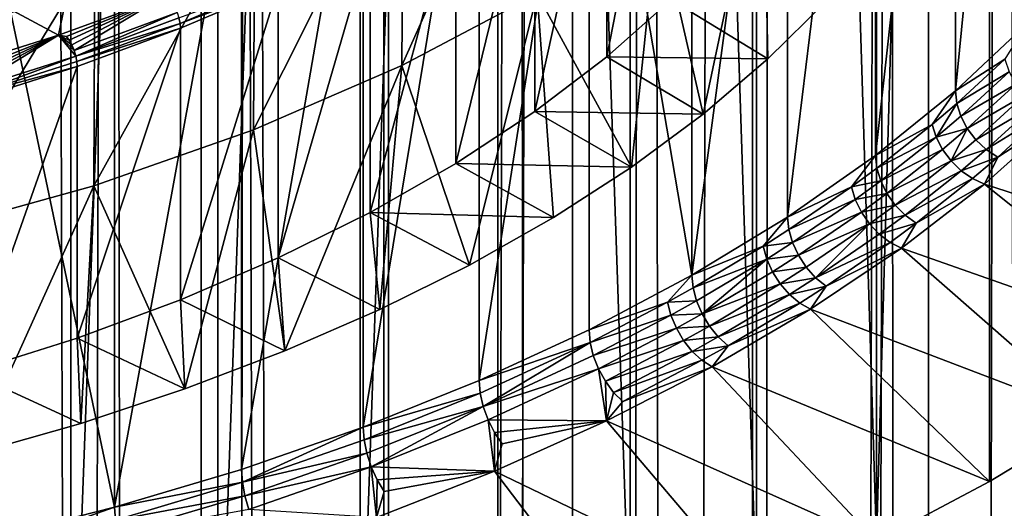
# Model space of a CAD drawing. Extents: x -23 to 23, y -4 to 262.
# Drawn here: x 3 to 7, y 177 to 179 of the extents above; entities that cross this region are included whole.
import ezdxf

# ---------------------------------------------------------------- set-up
doc = ezdxf.new("R2010")
doc.units = 0
doc.header["$MEASUREMENT"] = 0

msp = doc.modelspace()

# ---------------------------------------------------------------- linework, layer by layer
for points in [[(3.445316, 243, 14.598966), (3.445316, 0, 14.598966), (4.192285, 0, 14.402248)], [(4.192285, 243, 14.402248), (3.445316, 243, 14.598966), (4.192285, 0, 14.402248)], [(4.192285, 243, 14.402248), (4.192285, 0, 14.402248), (4.928136, 0, 14.167338)], [(4.928136, 243, 14.167338), (4.192285, 243, 14.402248), (4.928136, 0, 14.167338)], [(5.650918, 243, 13.894859), (4.928136, 0, 14.167338), (5.650918, 0, 13.894859)], [(5.650918, 243, 13.894859), (4.928136, 243, 14.167338), (4.928136, 0, 14.167338)], [(6.358716, 243, 13.585534), (5.650918, 0, 13.894859), (6.358716, 0, 13.585534)], [(6.358716, 243, 13.585534), (5.650918, 243, 13.894859), (5.650918, 0, 13.894859)], [(7.049651, 243, 13.240182), (6.358716, 0, 13.585534), (7.049651, 0, 13.240182)], [(7.049651, 243, 13.240182), (6.358716, 243, 13.585534), (6.358716, 0, 13.585534)], [(7.721892, 243, 12.859719), (7.049651, 0, 13.240182), (7.721892, 0, 12.859719)], [(7.721892, 243, 12.859719), (7.049651, 243, 13.240182), (7.049651, 0, 13.240182)], [(7.332824, 203.20076, -13.085477), (7.707866, 203.629074, -12.868131), (7.721892, 0, -12.859719)], [(6.889881, 202.752274, -13.32402), (7.332824, 203.20076, -13.085477), (7.049651, 0, -13.240182)], [(7.332824, 203.20076, -13.085477), (7.721892, 0, -12.859719), (7.049651, 0, -13.240182)], [(6.889881, 202.752274, -13.32402), (7.049651, 0, -13.240182), (6.358716, 0, -13.585534)], [(6.42297, 202.335449, -13.555273), (6.889881, 202.752274, -13.32402), (6.358716, 0, -13.585534)], [(5.934778, 201.951492, -13.776009), (6.42297, 202.335449, -13.555273), (6.358716, 0, -13.585534)], [(5.428829, 201.601913, -13.983126), (5.934778, 201.951492, -13.776009), (5.650918, 0, -13.894859)], [(5.934778, 201.951492, -13.776009), (6.358716, 0, -13.585534), (5.650918, 0, -13.894859)], [(4.908049, 201.287308, -14.17431), (5.428829, 201.601913, -13.983126), (4.928136, 0, -14.167338)], [(5.428829, 201.601913, -13.983126), (5.650918, 0, -13.894859), (4.928136, 0, -14.167338)], [(4.374364, 201.007507, -14.347994), (4.908049, 201.287308, -14.17431), (4.928136, 0, -14.167338)], [(3.830158, 200.762589, -14.502754), (4.374364, 201.007507, -14.347994), (4.192285, 0, -14.402248)], [(4.374364, 201.007507, -14.347994), (4.928136, 0, -14.167338), (4.192285, 0, -14.402248)], [(3.276973, 200.55217, -14.637672), (3.830158, 200.762589, -14.502754), (3.445316, 0, -14.598966)], [(3.830158, 200.762589, -14.502754), (4.192285, 0, -14.402248), (3.445316, 0, -14.598966)], [(7.705132, 177.622162, -104.774681), (7.705132, 192.989822, -95.171898), (7.289686, 192.740112, -94.77227)], [(6.845471, 177.137054, -103.998337), (7.289686, 177.372452, -104.375053), (7.289686, 192.740112, -94.77227)], [(6.845471, 177.137054, -103.998337), (7.289686, 192.740112, -94.77227), (6.845471, 192.504715, -94.395554)], [(7.289686, 177.372452, -104.375053), (7.705132, 177.622162, -104.774681), (7.289686, 192.740112, -94.77227)], [(6.845471, 177.137054, -103.998337), (6.845471, 192.504715, -94.395554), (6.37424, 192.284561, -94.043236)], [(6.37424, 176.916901, -103.646019), (6.37424, 192.284561, -94.043236), (5.877852, 192.080521, -93.716705)], [(6.37424, 176.916901, -103.646019), (6.845471, 177.137054, -103.998337), (6.37424, 192.284561, -94.043236)], [(5.877852, 176.71286, -103.319489), (5.877852, 192.080521, -93.716705), (5.358268, 191.893402, -93.417252)], [(5.877852, 176.71286, -103.319489), (6.37424, 176.916901, -103.646019), (5.877852, 192.080521, -93.716705)], [(4.817537, 176.356277, -102.74884), (5.358268, 176.525742, -103.020035), (5.358268, 191.893402, -93.417252)], [(4.817537, 176.356277, -102.74884), (5.358268, 191.893402, -93.417252), (4.817537, 191.723938, -93.146057)], [(5.358268, 176.525742, -103.020035), (5.877852, 176.71286, -103.319489), (5.358268, 191.893402, -93.417252)], [(4.257793, 176.205154, -102.506973), (4.817537, 176.356277, -102.74884), (4.817537, 191.723938, -93.146057)], [(4.257793, 176.205154, -102.506973), (4.817537, 191.723938, -93.146057), (4.257793, 191.5728, -92.90419)], [(3.681246, 176.072937, -102.295387), (4.257793, 176.205154, -102.506973), (4.257793, 191.5728, -92.90419)], [(3.681246, 176.072937, -102.295387), (4.257793, 191.5728, -92.90419), (3.681246, 191.440598, -92.692612)], [(3.09017, 175.960175, -102.114922), (3.681246, 176.072937, -102.295387), (3.681246, 191.440598, -92.692612)], [(3.09017, 175.960175, -102.114922), (3.681246, 191.440598, -92.692612), (3.09017, 191.32782, -92.512146)], [(7.155763, 178.906067, -106.357567), (7.436038, 181.75676, -105.16404), (7.436038, 179.170212, -106.780296)], [(7.155763, 178.906067, -106.357567), (7.155763, 181.492599, -104.74131), (7.436038, 181.75676, -105.16404)], [(6.842123, 178.652664, -105.952042), (7.155763, 181.492599, -104.74131), (7.155763, 178.906067, -106.357567)], [(6.842123, 178.652664, -105.952042), (6.842123, 181.239212, -104.335793), (7.155763, 181.492599, -104.74131)], [(6.496582, 178.411194, -105.56562), (6.842123, 181.239212, -104.335793), (6.842123, 178.652664, -105.952042)], [(6.496582, 178.411194, -105.56562), (6.496582, 180.997742, -103.949364), (6.842123, 181.239212, -104.335793)], [(6.120751, 178.182785, -105.200096), (6.496582, 180.997742, -103.949364), (6.496582, 178.411194, -105.56562)], [(6.120751, 178.182785, -105.200096), (6.120751, 180.769333, -103.583839), (6.496582, 180.997742, -103.949364)], [(6.120751, 178.182785, -105.200096), (5.716383, 180.555054, -103.240913), (6.120751, 180.769333, -103.583839)], [(5.285362, 177.769348, -104.538445), (5.716383, 180.555054, -103.240913), (5.716383, 177.968506, -104.85717)], [(5.285362, 177.769348, -104.538445), (5.285362, 180.355896, -102.922195), (5.716383, 180.555054, -103.240913)], [(5.716383, 177.968506, -104.85717), (5.716383, 180.555054, -103.240913), (6.120751, 178.182785, -105.200096)], [(4.829698, 177.586243, -104.245407), (5.285362, 180.355896, -102.922195), (5.285362, 177.769348, -104.538445)], [(4.829698, 177.586243, -104.245407), (4.829698, 180.172791, -102.629158), (5.285362, 180.355896, -102.922195)], [(6.038503, 180.33165, -106.737564), (6.038503, 179.265137, -107.403992), (5.785876, 179.040009, -107.043694)], [(6.038503, 180.33165, -106.737564), (5.785876, 179.040009, -107.043694), (5.785876, 180.106506, -106.377274)], [(5.519241, 180.208023, -104.801353), (4.987204, 179.925797, -104.349678), (4.980826, 179.005661, -104.932953)], [(5.519241, 180.208023, -104.801353), (4.980826, 179.005661, -104.932953), (5.512183, 179.287537, -105.384048)], [(4.351516, 177.420029, -103.979431), (4.829698, 180.172791, -102.629158), (4.829698, 177.586243, -104.245407)], [(4.351516, 177.420029, -103.979431), (4.351516, 180.006577, -102.363174), (4.829698, 180.172791, -102.629158)], [(5.785876, 180.106506, -106.377274), (5.785876, 179.040009, -107.043694), (5.503807, 178.824921, -106.699471)], [(5.785876, 180.106506, -106.377274), (5.503807, 178.824921, -106.699471), (5.503807, 179.891418, -106.033051)], [(3.853045, 177.271515, -103.741745), (4.351516, 180.006577, -102.363174), (4.351516, 177.420029, -103.979431)], [(3.853045, 177.271515, -103.741745), (3.853045, 179.858063, -102.125488), (4.351516, 180.006577, -102.363174)], [(4.987204, 179.925797, -104.349678), (4.398401, 178.753708, -104.529732), (4.980826, 179.005661, -104.932953)], [(4.987204, 179.925797, -104.349678), (4.404033, 179.673508, -103.945946), (4.398401, 178.753708, -104.529732)], [(6.400483, 179.929214, -106.410942), (5.987025, 179.596451, -105.878403), (6.164097, 178.815277, -106.684044)], [(6.400483, 179.929214, -106.410942), (6.164097, 178.815277, -106.684044), (6.419321, 179.032471, -107.031631)], [(6.400483, 179.929214, -106.410942), (6.419321, 179.032471, -107.031631), (6.647331, 179.258011, -107.39257)], [(5.503807, 179.891418, -106.033051), (5.503807, 178.824921, -106.699471), (5.19371, 178.620941, -106.373047)], [(5.503807, 179.891418, -106.033051), (5.19371, 178.620941, -106.373047), (5.19371, 179.687439, -105.706627)], [(3.853045, 177.271515, -103.741745), (3.336609, 179.727905, -101.917206), (3.853045, 179.858063, -102.125488)], [(3.336609, 177.141357, -103.533455), (3.336609, 179.727905, -101.917206), (3.853045, 177.271515, -103.741745)], [(4.404033, 179.673508, -103.945946), (3.770881, 178.534256, -104.178535), (4.398401, 178.753708, -104.529732)], [(4.404033, 179.673508, -103.945946), (3.775709, 179.453781, -103.594299), (3.770881, 178.534256, -104.178535)], [(5.19371, 179.687439, -105.706627), (5.19371, 178.620941, -106.373047), (4.857141, 178.429108, -106.066063)], [(5.19371, 179.687439, -105.706627), (4.857141, 178.429108, -106.066063), (4.857141, 179.495621, -105.399635)], [(5.987025, 179.596451, -105.878403), (5.512183, 179.287537, -105.384048), (5.882742, 178.60733, -106.351273)], [(5.987025, 179.596451, -105.878403), (5.882742, 178.60733, -106.351273), (6.164097, 178.815277, -106.684044)], [(4.857141, 179.495621, -105.399635), (4.857141, 178.429108, -106.066063), (4.49579, 178.250397, -105.780052)], [(4.857141, 179.495621, -105.399635), (4.49579, 178.250397, -105.780052), (4.49579, 179.316895, -105.113625)], [(3.775709, 179.453781, -103.594299), (3.104698, 178.349548, -103.88295), (3.770881, 178.534256, -104.178535)], [(3.775709, 179.453781, -103.594299), (3.108673, 179.268845, -103.298332), (3.104698, 178.349548, -103.88295)], [(3.632335, 179.124954, -104.617752), (3.289724, 179.309937, -104.91378), (3.700275, 179.455475, -105.146683)], [(3.632335, 179.124954, -104.617752), (3.700275, 179.455475, -105.146683), (4.039029, 179.274429, -104.856964)], [(3.736775, 179.365326, -105.344582), (3.291507, 179.177933, -105.188423), (3.699176, 179.327209, -105.42733)], [(3.324962, 179.214523, -105.103249), (3.291507, 179.177933, -105.188423), (3.736775, 179.365326, -105.344582)], [(3.639162, 179.284576, -105.548012), (3.238106, 179.137711, -105.312981), (3.121466, 179.319168, -105.603363)], [(3.206408, 178.991364, -104.403961), (3.289724, 179.309937, -104.91378), (3.632335, 179.124954, -104.617752)], [(3.699176, 179.327209, -105.42733), (3.291507, 179.177933, -105.188423), (3.639162, 179.284576, -105.548012)], [(4.11004, 179.171585, -104.840149), (4.105598, 179.192886, -104.833801), (4.494229, 179.336243, -105.103653)], [(4.11004, 179.171585, -104.840149), (4.494229, 179.336243, -105.103653), (4.49579, 179.316895, -105.113625)], [(4.11004, 179.171585, -104.840149), (4.49579, 179.316895, -105.113625), (4.11147, 179.152176, -104.850029)], [(4.49579, 179.316895, -105.113625), (4.49579, 178.250397, -105.780052), (4.11147, 178.085678, -105.516449)], [(4.49579, 179.316895, -105.113625), (4.11147, 178.085678, -105.516449), (4.11147, 179.152176, -104.850029)], [(3.639162, 179.284576, -105.548012), (3.291507, 179.177933, -105.188423), (3.238106, 179.137711, -105.312981)], [(3.663263, 179.120331, -104.614578), (3.632335, 179.124954, -104.617752), (4.039029, 179.274429, -104.856964)], [(3.673896, 179.106186, -104.604019), (3.663263, 179.120331, -104.614578), (4.039029, 179.274429, -104.856964)], [(3.685034, 179.08667, -104.595894), (3.673896, 179.106186, -104.604019), (4.039029, 179.274429, -104.856964)], [(3.694178, 179.065125, -104.592674), (3.685034, 179.08667, -104.595894), (4.039029, 179.274429, -104.856964)], [(3.694178, 179.065125, -104.592674), (4.039029, 179.274429, -104.856964), (4.098262, 179.214539, -104.831779)], [(5.512183, 179.287537, -105.384048), (4.980826, 179.005661, -104.932953), (5.246516, 178.222733, -105.735786)], [(5.512183, 179.287537, -105.384048), (5.246516, 178.222733, -105.735786), (5.576449, 178.409546, -106.034744)], [(5.512183, 179.287537, -105.384048), (5.576449, 178.409546, -106.034744), (5.882742, 178.60733, -106.351273)], [(6.419321, 179.032471, -107.031631), (5.785876, 179.040009, -107.043694), (6.038503, 179.265137, -107.403992)], [(6.419321, 179.032471, -107.031631), (6.038503, 179.265137, -107.403992), (6.647331, 179.258011, -107.39257)], [(3.700805, 179.043213, -104.594276), (3.694178, 179.065125, -104.592674), (4.098262, 179.214539, -104.831779)], [(3.700805, 179.043213, -104.594276), (4.098262, 179.214539, -104.831779), (4.105598, 179.192886, -104.833801)], [(3.700805, 179.043213, -104.594276), (4.105598, 179.192886, -104.833801), (4.11004, 179.171585, -104.840149)], [(3.704817, 179.021759, -104.600365), (3.700805, 179.043213, -104.594276), (4.11004, 179.171585, -104.840149)], [(3.704817, 179.021759, -104.600365), (4.11004, 179.171585, -104.840149), (4.11147, 179.152176, -104.850029)], [(3.704817, 179.021759, -104.600365), (4.11147, 179.152176, -104.850029), (3.70611, 179.002304, -104.610161)], [(4.11147, 179.152176, -104.850029), (4.11147, 178.085678, -105.516449), (3.70611, 177.935791, -105.276588)], [(4.11147, 179.152176, -104.850029), (3.70611, 177.935791, -105.276588), (3.70611, 179.002304, -104.610161)], [(7.349952, 179.03038, -106.661499), (7.155763, 178.906067, -106.357567), (7.436038, 179.170212, -106.780296)], [(3.253138, 178.973038, -104.390915), (3.206408, 178.991364, -104.403961), (3.632335, 179.124954, -104.617752)], [(3.263028, 178.95311, -104.382164), (3.253138, 178.973038, -104.390915), (3.632335, 179.124954, -104.617752)], [(3.271148, 178.931259, -104.378426), (3.263028, 178.95311, -104.382164), (3.632335, 179.124954, -104.617752)], [(3.277032, 178.909103, -104.379654), (3.271148, 178.931259, -104.378426), (3.632335, 179.124954, -104.617752)], [(3.277032, 178.909103, -104.379654), (3.632335, 179.124954, -104.617752), (3.700805, 179.043213, -104.594276)], [(3.673896, 179.106186, -104.604019), (3.632335, 179.124954, -104.617752), (3.663263, 179.120331, -104.614578)], [(3.685034, 179.08667, -104.595894), (3.632335, 179.124954, -104.617752), (3.673896, 179.106186, -104.604019)], [(3.694178, 179.065125, -104.592674), (3.632335, 179.124954, -104.617752), (3.685034, 179.08667, -104.595894)], [(3.700805, 179.043213, -104.594276), (3.632335, 179.124954, -104.617752), (3.694178, 179.065125, -104.592674)], [(3.280595, 178.887497, -104.385513), (3.277032, 178.909103, -104.379654), (3.700805, 179.043213, -104.594276)], [(3.280595, 178.887497, -104.385513), (3.700805, 179.043213, -104.594276), (3.704817, 179.021759, -104.600365)], [(6.164097, 178.815277, -106.684044), (5.503807, 178.824921, -106.699471), (5.785876, 179.040009, -107.043694)], [(6.164097, 178.815277, -106.684044), (5.785876, 179.040009, -107.043694), (6.419321, 179.032471, -107.031631)], [(3.280595, 178.887497, -104.385513), (3.704817, 179.021759, -104.600365), (3.70611, 179.002304, -104.610161)], [(3.280595, 178.887497, -104.385513), (3.70611, 179.002304, -104.610161), (3.281742, 178.867996, -104.395241)], [(3.70611, 179.002304, -104.610161), (3.70611, 177.935791, -105.276588), (3.281742, 177.801498, -105.061661)], [(3.70611, 179.002304, -104.610161), (3.281742, 177.801498, -105.061661), (3.281742, 178.867996, -104.395241)], [(4.980826, 179.005661, -104.932953), (4.398401, 178.753708, -104.529732), (4.521418, 177.885178, -105.19558)], [(4.980826, 179.005661, -104.932953), (4.521418, 177.885178, -105.19558), (4.894341, 178.047699, -105.455666)], [(4.980826, 179.005661, -104.932953), (4.894341, 178.047699, -105.455666), (5.246516, 178.222733, -105.735786)], [(7.161118, 178.857162, -106.384285), (7.155763, 178.906067, -106.357567), (7.349952, 179.03038, -106.661499)], [(7.161118, 178.857162, -106.384285), (7.349952, 179.03038, -106.661499), (7.366167, 178.980865, -106.681969)], [(7.161118, 178.857162, -106.384285), (7.366167, 178.980865, -106.681969), (7.176916, 178.807251, -106.404137)], [(7.176916, 178.807251, -106.404137), (7.366167, 178.980865, -106.681969), (7.392286, 178.933075, -106.694946)], [(7.176916, 178.807251, -106.404137), (7.392286, 178.933075, -106.694946), (7.202364, 178.75885, -106.41613)], [(7.202364, 178.75885, -106.41613), (7.392286, 178.933075, -106.694946), (7.427001, 178.88942, -106.699791)], [(7.064506, 178.774994, -106.2528), (6.842123, 178.652664, -105.952042), (7.155763, 178.906067, -106.357567)], [(7.064506, 178.774994, -106.2528), (7.155763, 178.906067, -106.357567), (7.161118, 178.857162, -106.384285)], [(7.202364, 178.75885, -106.41613), (7.427001, 178.88942, -106.699791), (7.236187, 178.714386, -106.41967)], [(7.236187, 178.714386, -106.41967), (7.427001, 178.88942, -106.699791), (7.46857, 178.852097, -106.696251)], [(7.064506, 178.774994, -106.2528), (7.161118, 178.857162, -106.384285), (7.080091, 178.724915, -106.272369)], [(7.080091, 178.724915, -106.272369), (7.161118, 178.857162, -106.384285), (7.176916, 178.807251, -106.404137)], [(7.236187, 178.714386, -106.41967), (7.46857, 178.852097, -106.696251), (7.276688, 178.676071, -106.414566)], [(7.276688, 178.676071, -106.414566), (7.46857, 178.852097, -106.696251), (7.514908, 178.822952, -106.684517)], [(5.882742, 178.60733, -106.351273), (5.19371, 178.620941, -106.373047), (5.503807, 178.824921, -106.699471)], [(5.882742, 178.60733, -106.351273), (5.503807, 178.824921, -106.699471), (6.164097, 178.815277, -106.684044)], [(7.080091, 178.724915, -106.272369), (7.176916, 178.807251, -106.404137), (7.202364, 178.75885, -106.41613)], [(7.269946, 178.540665, -106.244583), (7.563693, 178.803482, -106.665169), (8.443279, 178.160553, -105.636269)], [(7.321836, 178.645844, -106.401077), (7.563693, 178.803482, -106.665169), (7.269946, 178.540665, -106.244583)], [(7.276688, 178.676071, -106.414566), (7.514908, 178.822952, -106.684517), (7.321836, 178.645844, -106.401077)], [(7.321836, 178.645844, -106.401077), (7.514908, 178.822952, -106.684517), (7.563693, 178.803482, -106.665169)], [(6.847244, 178.603577, -105.978455), (6.842123, 178.652664, -105.952042), (7.064506, 178.774994, -106.2528)], [(6.847244, 178.603577, -105.978455), (7.064506, 178.774994, -106.2528), (7.080091, 178.724915, -106.272369)], [(4.398401, 178.753708, -104.529732), (3.770881, 178.534256, -104.178535), (4.129327, 177.735855, -104.956619)], [(4.398401, 178.753708, -104.529732), (4.129327, 177.735855, -104.956619), (4.521418, 177.885178, -105.19558)], [(6.847244, 178.603577, -105.978455), (7.080091, 178.724915, -106.272369), (6.862349, 178.553101, -105.997414)], [(6.862349, 178.553101, -105.997414), (7.080091, 178.724915, -106.272369), (7.105196, 178.676224, -106.283897)], [(7.080091, 178.724915, -106.272369), (7.202364, 178.75885, -106.41613), (7.105196, 178.676224, -106.283897)], [(7.105196, 178.676224, -106.283897), (7.202364, 178.75885, -106.41613), (7.138562, 178.631363, -106.286804)], [(7.138562, 178.631363, -106.286804), (7.202364, 178.75885, -106.41613), (7.236187, 178.714386, -106.41967)], [(7.138562, 178.631363, -106.286804), (7.236187, 178.714386, -106.41967), (7.276688, 178.676071, -106.414566)], [(6.747508, 178.530289, -105.861183), (6.496582, 178.411194, -105.56562), (6.842123, 178.652664, -105.952042)], [(6.747508, 178.530289, -105.861183), (6.842123, 178.652664, -105.952042), (6.847244, 178.603577, -105.978455)], [(6.862349, 178.553101, -105.997414), (7.105196, 178.676224, -106.283897), (6.886682, 178.503815, -106.007973)], [(6.886682, 178.503815, -106.007973), (7.105196, 178.676224, -106.283897), (7.138562, 178.631363, -106.286804)], [(7.138562, 178.631363, -106.286804), (7.276688, 178.676071, -106.414566), (7.178516, 178.59259, -106.28096)], [(7.178516, 178.59259, -106.28096), (7.276688, 178.676071, -106.414566), (7.321836, 178.645844, -106.401077)], [(7.178516, 178.59259, -106.28096), (7.321836, 178.645844, -106.401077), (7.223055, 178.561844, -106.266647)], [(7.223055, 178.561844, -106.266647), (7.321836, 178.645844, -106.401077), (7.269946, 178.540665, -106.244583)], [(5.576449, 178.409546, -106.034744), (4.857141, 178.429108, -106.066063), (5.19371, 178.620941, -106.373047)], [(5.576449, 178.409546, -106.034744), (5.19371, 178.620941, -106.373047), (5.882742, 178.60733, -106.351273)], [(6.886682, 178.503815, -106.007973), (7.138562, 178.631363, -106.286804), (6.919022, 178.458145, -106.00959)], [(6.919022, 178.458145, -106.00959), (7.138562, 178.631363, -106.286804), (7.178516, 178.59259, -106.28096)], [(6.747508, 178.530289, -105.861183), (6.847244, 178.603577, -105.978455), (6.862349, 178.553101, -105.997414)], [(6.919022, 178.458145, -106.00959), (7.178516, 178.59259, -106.28096), (6.957748, 178.418396, -106.00219)], [(6.957748, 178.418396, -106.00219), (7.178516, 178.59259, -106.28096), (7.223055, 178.561844, -106.266647)], [(3.770881, 178.534256, -104.178535), (3.104698, 178.349548, -103.88295), (3.294366, 177.479309, -104.546059)], [(3.770881, 178.534256, -104.178535), (3.294366, 177.479309, -104.546059), (3.719731, 177.600372, -104.739807)], [(3.770881, 178.534256, -104.178535), (3.719731, 177.600372, -104.739807), (4.129327, 177.735855, -104.956619)], [(6.501444, 178.361923, -105.591743), (6.496582, 178.411194, -105.56562), (6.747508, 178.530289, -105.861183)], [(6.501444, 178.361923, -105.591743), (6.747508, 178.530289, -105.861183), (6.762393, 178.47966, -105.879883)], [(6.747508, 178.530289, -105.861183), (6.862349, 178.553101, -105.997414), (6.762393, 178.47966, -105.879883)], [(6.762393, 178.47966, -105.879883), (6.862349, 178.553101, -105.997414), (6.886682, 178.503815, -106.007973)], [(6.943729, 178.288834, -105.841576), (7.269946, 178.540665, -106.244583), (8.09017, 177.885208, -105.195641)], [(7.000917, 178.386566, -105.986145), (7.269946, 178.540665, -106.244583), (6.943729, 178.288834, -105.841576)], [(6.957748, 178.418396, -106.00219), (7.223055, 178.561844, -106.266647), (7.000917, 178.386566, -105.986145)], [(7.000917, 178.386566, -105.986145), (7.223055, 178.561844, -106.266647), (7.269946, 178.540665, -106.244583)], [(8.09017, 177.885208, -105.195641), (7.269946, 178.540665, -106.244583), (8.443279, 178.160553, -105.636269)], [(6.762393, 178.47966, -105.879883), (6.886682, 178.503815, -106.007973), (6.786372, 178.430099, -105.890022)], [(6.786372, 178.430099, -105.890022), (6.886682, 178.503815, -106.007973), (6.919022, 178.458145, -106.00959)], [(6.501444, 178.361923, -105.591743), (6.762393, 178.47966, -105.879883), (6.515787, 178.310928, -105.609848)], [(6.515787, 178.310928, -105.609848), (6.762393, 178.47966, -105.879883), (6.786372, 178.430099, -105.890022)], [(6.786372, 178.430099, -105.890022), (6.919022, 178.458145, -106.00959), (6.818241, 178.384094, -105.891083)], [(6.818241, 178.384094, -105.891083), (6.919022, 178.458145, -106.00959), (6.957748, 178.418396, -106.00219)], [(4.894341, 178.047699, -105.455666), (4.49579, 178.250397, -105.780052), (4.857141, 178.429108, -106.066063)], [(5.246516, 178.222733, -105.735786), (4.894341, 178.047699, -105.455666), (4.857141, 178.429108, -106.066063)], [(5.246516, 178.222733, -105.735786), (4.857141, 178.429108, -106.066063), (5.576449, 178.409546, -106.034744)], [(6.515787, 178.310928, -105.609848), (6.786372, 178.430099, -105.890022), (6.538891, 178.260773, -105.619026)], [(6.538891, 178.260773, -105.619026), (6.786372, 178.430099, -105.890022), (6.818241, 178.384094, -105.891083)], [(6.818241, 178.384094, -105.891083), (6.957748, 178.418396, -106.00219), (6.856402, 178.343933, -105.883026)], [(6.856402, 178.343933, -105.883026), (6.957748, 178.418396, -106.00219), (7.000917, 178.386566, -105.986145)], [(6.400374, 178.297348, -105.488396), (6.120751, 178.182785, -105.200096), (6.496582, 178.411194, -105.56562)], [(6.400374, 178.297348, -105.488396), (6.496582, 178.411194, -105.56562), (6.501444, 178.361923, -105.591743)], [(6.538891, 178.260773, -105.619026), (6.818241, 178.384094, -105.891083), (6.569598, 178.213959, -105.61882)], [(6.569598, 178.213959, -105.61882), (6.818241, 178.384094, -105.891083), (6.606368, 178.172852, -105.609238)], [(6.606368, 178.172852, -105.609238), (6.818241, 178.384094, -105.891083), (6.856402, 178.343933, -105.883026)], [(6.856402, 178.343933, -105.883026), (7.000917, 178.386566, -105.986145), (6.898943, 178.311646, -105.866241)], [(6.898943, 178.311646, -105.866241), (7.000917, 178.386566, -105.986145), (6.943729, 178.288834, -105.841576)], [(6.400374, 178.297348, -105.488396), (6.501444, 178.361923, -105.591743), (6.515787, 178.310928, -105.609848)], [(6.606368, 178.172852, -105.609238), (6.856402, 178.343933, -105.883026), (6.898943, 178.311646, -105.866241)], [(6.125332, 178.133347, -105.225945), (6.120751, 178.182785, -105.200096), (6.400374, 178.297348, -105.488396)], [(6.125332, 178.133347, -105.225945), (6.400374, 178.297348, -105.488396), (6.414494, 178.246216, -105.506279)], [(6.400374, 178.297348, -105.488396), (6.515787, 178.310928, -105.609848), (6.414494, 178.246216, -105.506279)], [(6.414494, 178.246216, -105.506279), (6.515787, 178.310928, -105.609848), (6.538891, 178.260773, -105.619026)], [(6.606368, 178.172852, -105.609238), (6.898943, 178.311646, -105.866241), (6.647357, 178.139496, -105.590752)], [(6.647357, 178.139496, -105.590752), (6.898943, 178.311646, -105.866241), (6.943729, 178.288834, -105.841576)], [(6.414494, 178.246216, -105.506279), (6.538891, 178.260773, -105.619026), (6.437238, 178.195816, -105.515091)], [(6.437238, 178.195816, -105.515091), (6.538891, 178.260773, -105.619026), (6.569598, 178.213959, -105.61882)], [(6.5865, 178.049118, -105.457947), (6.943729, 178.288834, -105.841576), (7.705132, 177.622162, -104.774681)], [(6.647357, 178.139496, -105.590752), (6.943729, 178.288834, -105.841576), (6.5865, 178.049118, -105.457947)], [(7.705132, 177.622162, -104.774681), (6.943729, 178.288834, -105.841576), (8.09017, 177.885208, -105.195641)], [(4.521418, 177.885178, -105.19558), (4.11147, 178.085678, -105.516449), (4.49579, 178.250397, -105.780052)], [(4.894341, 178.047699, -105.455666), (4.521418, 177.885178, -105.19558), (4.49579, 178.250397, -105.780052)], [(6.125332, 178.133347, -105.225945), (6.414494, 178.246216, -105.506279), (6.138845, 178.081848, -105.24324)], [(6.138845, 178.081848, -105.24324), (6.414494, 178.246216, -105.506279), (6.160613, 178.030869, -105.251122)], [(6.160613, 178.030869, -105.251122), (6.414494, 178.246216, -105.506279), (6.437238, 178.195816, -105.515091)], [(6.024654, 178.077209, -105.136108), (5.716383, 177.968506, -104.85717), (6.120751, 178.182785, -105.200096)], [(6.024654, 178.077209, -105.136108), (6.120751, 178.182785, -105.200096), (6.125332, 178.133347, -105.225945)], [(6.160613, 178.030869, -105.251122), (6.437238, 178.195816, -105.515091), (6.467468, 178.148712, -105.514389)], [(6.437238, 178.195816, -105.515091), (6.569598, 178.213959, -105.61882), (6.467468, 178.148712, -105.514389)], [(6.467468, 178.148712, -105.514389), (6.569598, 178.213959, -105.61882), (6.606368, 178.172852, -105.609238)], [(6.160613, 178.030869, -105.251122), (6.467468, 178.148712, -105.514389), (6.189543, 177.982986, -105.249184)], [(6.189543, 177.982986, -105.249184), (6.467468, 178.148712, -105.514389), (6.503666, 178.107224, -105.504219)], [(6.467468, 178.148712, -105.514389), (6.606368, 178.172852, -105.609238), (6.503666, 178.107224, -105.504219)], [(6.503666, 178.107224, -105.504219), (6.606368, 178.172852, -105.609238), (6.647357, 178.139496, -105.590752)], [(6.024654, 178.077209, -105.136108), (6.125332, 178.133347, -105.225945), (6.138845, 178.081848, -105.24324)], [(6.189543, 177.982986, -105.249184), (6.503666, 178.107224, -105.504219), (6.224186, 177.940582, -105.237534)], [(6.224186, 177.940582, -105.237534), (6.503666, 178.107224, -105.504219), (6.544018, 178.073471, -105.485085)], [(6.503666, 178.107224, -105.504219), (6.647357, 178.139496, -105.590752), (6.544018, 178.073471, -105.485085)], [(6.544018, 178.073471, -105.485085), (6.647357, 178.139496, -105.590752), (6.5865, 178.049118, -105.457947)], [(4.129327, 177.735855, -104.956619), (3.70611, 177.935791, -105.276588), (4.11147, 178.085678, -105.516449)], [(4.521418, 177.885178, -105.19558), (4.129327, 177.735855, -104.956619), (4.11147, 178.085678, -105.516449)], [(5.720661, 177.9189, -104.882767), (5.716383, 177.968506, -104.85717), (6.024654, 178.077209, -105.136108)], [(5.720661, 177.9189, -104.882767), (6.024654, 178.077209, -105.136108), (6.037945, 178.025589, -105.153206)], [(6.024654, 178.077209, -105.136108), (6.138845, 178.081848, -105.24324), (6.037945, 178.025589, -105.153206)], [(6.037945, 178.025589, -105.153206), (6.138845, 178.081848, -105.24324), (6.160613, 178.030869, -105.251122)], [(6.224186, 177.940582, -105.237534), (6.544018, 178.073471, -105.485085), (6.262804, 177.905792, -105.216743)], [(6.262804, 177.905792, -105.216743), (6.544018, 178.073471, -105.485085), (6.5865, 178.049118, -105.457947)], [(6.037945, 178.025589, -105.153206), (6.160613, 178.030869, -105.251122), (6.059354, 177.974411, -105.160767)], [(6.059354, 177.974411, -105.160767), (6.160613, 178.030869, -105.251122), (6.189543, 177.982986, -105.249184)], [(6.199854, 177.822586, -105.095413), (6.5865, 178.049118, -105.457947), (7.289686, 177.372452, -104.375053)], [(6.262804, 177.905792, -105.216743), (6.5865, 178.049118, -105.457947), (6.199854, 177.822586, -105.095413)], [(7.289686, 177.372452, -104.375053), (6.5865, 178.049118, -105.457947), (7.705132, 177.622162, -104.774681)], [(5.720661, 177.9189, -104.882767), (6.037945, 178.025589, -105.153206), (5.733281, 177.866928, -104.899307)], [(5.733281, 177.866928, -104.899307), (6.037945, 178.025589, -105.153206), (6.059354, 177.974411, -105.160767)], [(5.720661, 177.9189, -104.882767), (5.285362, 177.769348, -104.538445), (5.716383, 177.968506, -104.85717)], [(5.733281, 177.866928, -104.899307), (6.059354, 177.974411, -105.160767), (5.753611, 177.815201, -104.905968)], [(5.753611, 177.815201, -104.905968), (6.059354, 177.974411, -105.160767), (6.08781, 177.92627, -105.158409)], [(6.059354, 177.974411, -105.160767), (6.189543, 177.982986, -105.249184), (6.08781, 177.92627, -105.158409)], [(6.08781, 177.92627, -105.158409), (6.189543, 177.982986, -105.249184), (6.224186, 177.940582, -105.237534)], [(3.719731, 177.600372, -104.739807), (3.281742, 177.801498, -105.061661), (3.70611, 177.935791, -105.276588)], [(4.129327, 177.735855, -104.956619), (3.719731, 177.600372, -104.739807), (3.70611, 177.935791, -105.276588)], [(5.289317, 177.719589, -104.563805), (5.285362, 177.769348, -104.538445), (5.720661, 177.9189, -104.882767)], [(5.289317, 177.719589, -104.563805), (5.720661, 177.9189, -104.882767), (5.300986, 177.667175, -104.579643)], [(5.300986, 177.667175, -104.579643), (5.720661, 177.9189, -104.882767), (5.733281, 177.866928, -104.899307)], [(5.753611, 177.815201, -104.905968), (6.08781, 177.92627, -105.158409), (5.78063, 177.766296, -104.902405)], [(5.78063, 177.766296, -104.902405), (6.08781, 177.92627, -105.158409), (6.121883, 177.883545, -105.146248)], [(6.08781, 177.92627, -105.158409), (6.224186, 177.940582, -105.237534), (6.121883, 177.883545, -105.146248)], [(6.121883, 177.883545, -105.146248), (6.224186, 177.940582, -105.237534), (6.262804, 177.905792, -105.216743)], [(5.78063, 177.766296, -104.902405), (6.121883, 177.883545, -105.146248), (5.812984, 177.722687, -104.888809)], [(5.812984, 177.722687, -104.888809), (6.121883, 177.883545, -105.146248), (6.159866, 177.848389, -105.124893)], [(6.121883, 177.883545, -105.146248), (6.262804, 177.905792, -105.216743), (6.159866, 177.848389, -105.124893)], [(6.159866, 177.848389, -105.124893), (6.262804, 177.905792, -105.216743), (6.199854, 177.822586, -105.095413)], [(5.300986, 177.667175, -104.579643), (5.733281, 177.866928, -104.899307), (5.753611, 177.815201, -104.905968)], [(5.812984, 177.722687, -104.888809), (6.159866, 177.848389, -105.124893), (5.84905, 177.686539, -104.86586)], [(5.84905, 177.686539, -104.86586), (6.159866, 177.848389, -105.124893), (6.199854, 177.822586, -105.095413)], [(3.719731, 177.600372, -104.739807), (3.294366, 177.479309, -104.546059), (3.281742, 177.801498, -105.061661)], [(5.300986, 177.667175, -104.579643), (5.753611, 177.815201, -104.905968), (5.319782, 177.614746, -104.585167)], [(5.319782, 177.614746, -104.585167), (5.753611, 177.815201, -104.905968), (5.785518, 177.610245, -104.755592)], [(5.753611, 177.815201, -104.905968), (5.78063, 177.766296, -104.902405), (5.785518, 177.610245, -104.755592)], [(5.785518, 177.610245, -104.755592), (6.199854, 177.822586, -105.095413), (6.845471, 177.137054, -103.998337)], [(5.84905, 177.686539, -104.86586), (6.199854, 177.822586, -105.095413), (5.785518, 177.610245, -104.755592)], [(6.845471, 177.137054, -103.998337), (6.199854, 177.822586, -105.095413), (7.289686, 177.372452, -104.375053)], [(5.289317, 177.719589, -104.563805), (4.829698, 177.586243, -104.245407), (5.285362, 177.769348, -104.538445)], [(5.78063, 177.766296, -104.902405), (5.812984, 177.722687, -104.888809), (5.785518, 177.610245, -104.755592)], [(4.833313, 177.536346, -104.270546), (4.829698, 177.586243, -104.245407), (5.289317, 177.719589, -104.563805)], [(4.833313, 177.536346, -104.270546), (5.289317, 177.719589, -104.563805), (5.300986, 177.667175, -104.579643)], [(5.812984, 177.722687, -104.888809), (5.84905, 177.686539, -104.86586), (5.785518, 177.610245, -104.755592)], [(4.833313, 177.536346, -104.270546), (5.300986, 177.667175, -104.579643), (4.843975, 177.483536, -104.285736)], [(4.843975, 177.483536, -104.285736), (5.300986, 177.667175, -104.579643), (4.861151, 177.430435, -104.290222)], [(4.861151, 177.430435, -104.290222), (5.300986, 177.667175, -104.579643), (5.319782, 177.614746, -104.585167)], [(4.861151, 177.430435, -104.290222), (5.319782, 177.614746, -104.585167), (5.345343, 177.413025, -104.439995)], [(5.319782, 177.614746, -104.585167), (5.785518, 177.610245, -104.755592), (5.344764, 177.564896, -104.580101)], [(5.319782, 177.614746, -104.585167), (5.344764, 177.564896, -104.580101), (5.345343, 177.413025, -104.439995)], [(5.344764, 177.564896, -104.580101), (5.785518, 177.610245, -104.755592), (5.374679, 177.520157, -104.564705)], [(5.345343, 177.413025, -104.439995), (5.785518, 177.610245, -104.755592), (6.37424, 176.916901, -103.646019)], [(5.374679, 177.520157, -104.564705), (5.785518, 177.610245, -104.755592), (5.345343, 177.413025, -104.439995)], [(6.37424, 176.916901, -103.646019), (5.785518, 177.610245, -104.755592), (6.845471, 177.137054, -103.998337)], [(4.354773, 177.370026, -104.004364), (4.351516, 177.420029, -103.979431), (4.829698, 177.586243, -104.245407)], [(4.354773, 177.370026, -104.004364), (4.829698, 177.586243, -104.245407), (4.833313, 177.536346, -104.270546)], [(5.344764, 177.564896, -104.580101), (5.374679, 177.520157, -104.564705), (5.345343, 177.413025, -104.439995)], [(4.354773, 177.370026, -104.004364), (4.833313, 177.536346, -104.270546), (4.843975, 177.483536, -104.285736)], [(4.354773, 177.370026, -104.004364), (4.843975, 177.483536, -104.285736), (4.364379, 177.316833, -104.018974)], [(4.364379, 177.316833, -104.018974), (4.843975, 177.483536, -104.285736), (4.861151, 177.430435, -104.290222)], [(4.354773, 177.370026, -104.004364), (3.853045, 177.271515, -103.741745), (4.351516, 177.420029, -103.979431)], [(4.364379, 177.316833, -104.018974), (4.861151, 177.430435, -104.290222), (4.379855, 177.263153, -104.022507)], [(4.379855, 177.263153, -104.022507), (4.861151, 177.430435, -104.290222), (4.881294, 177.231842, -104.150032)], [(4.861151, 177.430435, -104.290222), (5.345343, 177.413025, -104.439995), (4.883979, 177.37973, -104.283775)], [(4.861151, 177.430435, -104.290222), (4.883979, 177.37973, -104.283775), (4.881294, 177.231842, -104.150032)], [(4.881294, 177.231842, -104.150032), (5.345343, 177.413025, -104.439995), (5.877852, 176.71286, -103.319489)], [(4.911314, 177.333954, -104.266716), (5.345343, 177.413025, -104.439995), (4.881294, 177.231842, -104.150032)], [(4.883979, 177.37973, -104.283775), (5.345343, 177.413025, -104.439995), (4.911314, 177.333954, -104.266716)], [(5.877852, 176.71286, -103.319489), (5.345343, 177.413025, -104.439995), (6.37424, 176.916901, -103.646019)], [(3.855928, 177.22139, -103.766502), (3.853045, 177.271515, -103.741745), (4.354773, 177.370026, -104.004364)], [(3.855928, 177.22139, -103.766502), (4.354773, 177.370026, -104.004364), (4.364379, 177.316833, -104.018974)], [(4.883979, 177.37973, -104.283775), (4.911314, 177.333954, -104.266716), (4.881294, 177.231842, -104.150032)], [(3.855928, 177.22139, -103.766502), (4.364379, 177.316833, -104.018974), (3.864435, 177.167877, -103.780579)], [(3.864435, 177.167877, -103.780579), (4.364379, 177.316833, -104.018974), (4.379855, 177.263153, -104.022507)], [(3.339106, 177.091141, -103.55806), (3.336609, 177.141357, -103.533455), (3.853045, 177.271515, -103.741745)], [(3.339106, 177.091141, -103.55806), (3.853045, 177.271515, -103.741745), (3.855928, 177.22139, -103.766502)]]:
    msp.add_3dface(points)

doc.saveas('drawing.dxf')
